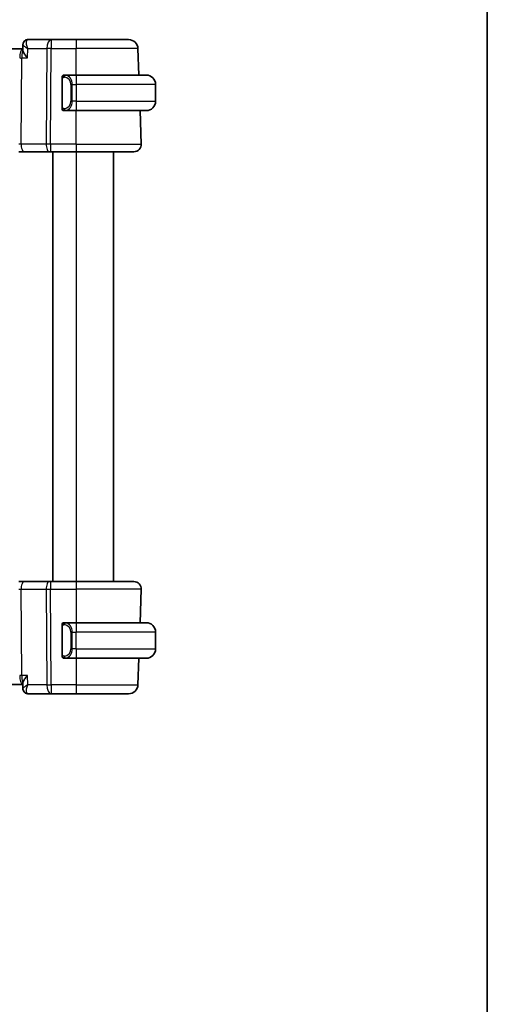
# Model space of a CAD drawing. Units: millimetres. Extents: x 22 to 2408, y 12 to 434.
# Drawn here: x 1155 to 1205, y 223 to 328 of the extents above; entities that cross this region are included whole.
import ezdxf

# ---------------------------------------------------------------- set-up
doc = ezdxf.new("R2010")
doc.units = ezdxf.units.MM
doc.header["$LTSCALE"] = 1.5
for name, color, linetype, lineweight in [('Border (ISO)', 7, 'Continuous', 35), ('Visible (ISO)', 7, 'Continuous', 35), ('Visible Narrow (ISO)', 7, 'Continuous', 25)]:
    doc.layers.add(name, color=color, linetype=linetype, lineweight=lineweight)

# ---------------------------------------------------------------- blocks, each defined once
blk = doc.blocks.new('図面枠 tk図枠')
at = {"layer": 'Border (ISO)'}
blk.add_line((405.5, 289), (405.5, 8), dxfattribs=at)

msp = doc.modelspace()

# ---------------------------------------------------------------- linework, layer by layer
at = {"layer": 'Visible (ISO)'}
for p, q in [((1158.0915, 325.9908), (1155.5991, 325.9908)), ((1160.7646, 325.9908), (1158.0915, 325.9908)), ((1160.7646, 325.9908), (1166.3799, 325.9908)), ((1166.3799, 325.9908), (1166.3799, 325.9908)), ((1155.0553, 324.9908), (1094.474, 324.9908)), ((1155.0519, 324.9008), (1155.0731, 325.461)), ((1167.4783, 322.1908), (1167.3793, 325.0257)), ((1167.4783, 322.1908), (1167.3793, 325.0257)), ((1159.2646, 321.8165), (1159.2646, 318.765)), ((1160.7646, 322.1908), (1159.5587, 322.1908)), ((1160.7646, 322.1908), (1168.2646, 322.1908)), ((1169.2646, 321.1908), (1169.2646, 319.3908)), ((1159.5611, 318.3908), (1160.7646, 318.3908)), ((1160.0989, 318.9908), (1160.0989, 318.9908)), ((1168.2646, 318.3908), (1160.7646, 318.3908)), ((1167.7357, 314.8187), (1167.611, 318.3908)), ((1167.7357, 314.8187), (1167.611, 318.3908)), ((1154.6535, 313.9908), (1155.2345, 313.9908)), ((1155.2345, 313.9908), (1157.918, 313.9908)), ((1158.0074, 313.9908), (1157.918, 313.9908)), ((1158.0074, 313.9908), (1160.7646, 313.9908)), ((1158.2646, 313.9908), (1158.2646, 267.9908)), ((1166.9362, 313.9908), (1160.7646, 313.9908)), ((1164.7646, 313.9908), (1164.7646, 267.9908)), ((1155.2345, 267.9908), (1154.6535, 267.9908)), ((1157.918, 267.9908), (1155.2345, 267.9908)), ((1157.918, 267.9908), (1158.0074, 267.9908)), ((1160.7646, 267.9908), (1158.0074, 267.9908)), ((1160.7646, 267.9908), (1166.9362, 267.9908)), ((1167.7357, 267.1628), (1167.611, 263.5908)), ((1167.611, 263.5908), (1167.7357, 267.1628)), ((1160.7646, 263.5908), (1159.5587, 263.5908)), ((1160.7646, 263.5908), (1168.2646, 263.5908)), ((1159.2646, 263.2165), (1159.2646, 260.165)), ((1160.2807, 262.9908), (1160.2805, 262.9908)), ((1169.2646, 260.7908), (1169.2646, 262.5908)), ((1159.5611, 259.7908), (1160.7646, 259.7908)), ((1168.2646, 259.7908), (1160.7646, 259.7908)), ((1167.4783, 259.7908), (1167.3793, 256.9559)), ((1167.3793, 256.9559), (1167.4783, 259.7908)), ((1094.474, 256.9908), (1155.0553, 256.9908)), ((1155.0731, 256.5206), (1155.0519, 257.0807)), ((1155.5991, 255.9908), (1158.0915, 255.9908)), ((1158.0915, 255.9908), (1160.7646, 255.9908)), ((1166.3799, 255.9908), (1160.7646, 255.9908)), ((1166.3799, 255.9908), (1166.3799, 255.9908))]:
    msp.add_line(p, q, dxfattribs=at)
for centre, radius, start, end in [((1166.3799, 324.9908), 1, 2, 90), ((1166.3799, 324.9908), 1, 2, 90), ((1159.4646, 321.9908), 0.2, 135, 180), ((1159.4646, 321.9908), 0.2, 90, 135), ((1168.2646, 321.1908), 1, 0, 90), ((1168.2646, 319.3908), 1, 270, 0), ((1159.4646, 318.5908), 0.2, 180, 225), ((1159.4646, 318.5908), 0.2, 225, 270), ((1166.9362, 314.7908), 0.8, 270, 2), ((1166.9362, 314.7908), 0.8, 270, 2), ((1166.9362, 267.1908), 0.8, 358, 90), ((1166.9362, 267.1908), 0.8, 358, 90), ((1159.4646, 263.3908), 0.2, 135, 180), ((1159.4646, 263.3908), 0.2, 90, 135), ((1168.2646, 262.5908), 1, 0, 90), ((1168.2646, 260.7908), 1, 270, 0), ((1159.4646, 259.9908), 0.2, 180, 225), ((1159.4646, 259.9908), 0.2, 225, 270), ((1166.3799, 256.9908), 1, 270, 358), ((1166.3799, 256.9908), 1, 270, 358)]:
    msp.add_arc(centre, radius, start, end, dxfattribs=at)
for centre, major_axis, ratio, start_param, end_param in [((1155.578, 325.4689), (-0.449, 0.22), 0.95055112, 6.2809997, 6.31042124), ((1155.578, 325.4689), (-0.449, 0.22), 0.950551, 6.28099861, 6.28141705), ((1159.7646, 321.7908), (0.2, -0.2), 0.00001, 3.59304842, 3.59309257), ((1155.578, 256.5126), (-0.449, -0.22), 0.950551, 6.25594945, 6.28537098), ((1155.578, 256.5126), (-0.449, -0.22), 0.95055112, 0.001767, 0.00218542)]:
    msp.add_ellipse(centre, major_axis=major_axis, ratio=ratio, start_param=start_param, end_param=end_param, dxfattribs=at)
for points, knots in [([(1155.0731, 325.4643), (1155.0751, 325.5198), (1155.0858, 325.5769), (1155.112, 325.6506), (1155.1203, 325.6703), (1155.1297, 325.6894)], [0, 0, 0, 0, 0.017625703, 0.017625703, 0.024224861, 0.024224861, 0.024224861, 0.024224861]), ([(1155.1297, 325.6896), (1155.1527, 325.7364), (1155.184, 325.7844), (1155.2588, 325.8645), (1155.3025, 325.899), (1155.3943, 325.9499), (1155.4427, 325.9683), (1155.5273, 325.9868), (1155.5633, 325.9908), (1155.5991, 325.9908)], [0, 0, 0, 0, 0.0180653247, 0.0180653247, 0.034677911, 0.034677911, 0.0500587288, 0.0500587288, 0.0609397212, 0.0609397212, 0.0609397212, 0.0609397212]), ([(1155.571, 324.0257), (1155.57, 324.0268), (1155.569, 324.0279), (1155.4894, 324.1226), (1155.4155, 324.2156), (1155.2839, 324.3943), (1155.225, 324.4814), (1155.1211, 324.6594), (1155.0889, 324.7337), (1155.0572, 324.8337), (1155.0507, 324.8709), (1155.0518, 324.9008)], [-0.115283432, -0.115283432, -0.115283432, -0.115283432, -0.114981518, -0.114981518, -0.090216819, -0.090216819, -0.065635204, -0.065635204, -0.03646932, -0.03646932, -0.013693121, -0.013693121, -0.013693121, -0.013693121]), ([(1159.2646, 321.9908), (1159.2646, 321.9908), (1159.2646, 321.9907), (1159.2646, 321.9901), (1159.2646, 321.9895), (1159.2646, 321.9883), (1159.2646, 321.9863), (1159.2646, 321.9843), (1159.2646, 321.9814), (1159.2646, 321.9777), (1159.2646, 321.9739), (1159.2646, 321.9693), (1159.2646, 321.9638), (1159.2646, 321.9582), (1159.2646, 321.9518), (1159.2646, 321.9448)], [0, 0, 0, 0, 0.100267749, 0.100267749, 0.100267749, 0.198470645, 0.198470645, 0.198470645, 0.296516219, 0.296516219, 0.296516219, 0.396280778, 0.396280778, 0.396280778, 0.5, 0.5, 0.5, 0.5]), ([(1159.2646, 321.9448), (1159.2646, 321.933), (1159.2646, 321.919), (1159.2646, 321.9043), (1159.2646, 321.8899), (1159.2646, 321.8747), (1159.2646, 321.8596), (1159.2646, 321.8578), (1159.2646, 321.856), (1159.2646, 321.8543), (1159.2646, 321.8412), (1159.2646, 321.8285), (1159.2646, 321.8165)], [0.5, 0.5, 0.5, 0.5, 0.669989404, 0.669989404, 0.669989404, 0.836566079, 0.836566079, 0.836566079, 0.856225759, 0.856225759, 0.856225759, 1, 1, 1, 1]), ([(1159.532, 322.1908), (1159.5258, 322.1908), (1159.519, 322.1908), (1159.5123, 322.1908), (1159.506, 322.1908), (1159.4999, 322.1908), (1159.4945, 322.1908), (1159.4891, 322.1908), (1159.4845, 322.1908), (1159.4807, 322.1908), (1159.4764, 322.1908), (1159.473, 322.1908), (1159.4703, 322.1908), (1159.4661, 322.1908), (1159.4646, 322.1908), (1159.4646, 322.1908)], [0.258273118, 0.258273118, 0.258273118, 0.258273118, 0.393143911, 0.393143911, 0.393143911, 0.516901466, 0.516901466, 0.516901466, 0.642015716, 0.642015716, 0.642015716, 0.782669876, 0.782669876, 0.782669876, 1, 1, 1, 1]), ([(1159.5587, 322.1907), (1159.5572, 322.1907), (1159.5552, 322.1907), (1159.5528, 322.1908), (1159.5474, 322.1908), (1159.5402, 322.1908), (1159.532, 322.1908)], [0.000000157, 0.000000157, 0.000000157, 0.000000157, 0.07789573, 0.07789573, 0.07789573, 0.258273118, 0.258273118, 0.258273118, 0.258273118]), ([(1159.2646, 318.765), (1159.2646, 318.7592), (1159.2646, 318.7534), (1159.2646, 318.7473), (1159.2646, 318.7413), (1159.2646, 318.7351), (1159.2646, 318.7288), (1159.2646, 318.7224), (1159.2646, 318.7159), (1159.2646, 318.7094), (1159.2646, 318.7028), (1159.2646, 318.6962), (1159.2646, 318.6898), (1159.2646, 318.6833), (1159.2646, 318.6769), (1159.2646, 318.6708), (1159.2646, 318.6646), (1159.2646, 318.6587), (1159.2646, 318.6531), (1159.2646, 318.6474), (1159.2646, 318.642), (1159.2646, 318.6371)], [0, 0, 0, 0, 0.071870675, 0.071870675, 0.071870675, 0.142502949, 0.142502949, 0.142502949, 0.212568705, 0.212568705, 0.212568705, 0.282687692, 0.282687692, 0.282687692, 0.353484447, 0.353484447, 0.353484447, 0.42564648, 0.42564648, 0.42564648, 0.5, 0.5, 0.5, 0.5]), ([(1159.2646, 318.6371), (1159.2646, 318.6312), (1159.2646, 318.6257), (1159.2646, 318.6208), (1159.2646, 318.6159), (1159.2646, 318.6115), (1159.2646, 318.6078), (1159.2646, 318.6041), (1159.2646, 318.6011), (1159.2646, 318.5987), (1159.2646, 318.5963), (1159.2646, 318.5946), (1159.2646, 318.5933), (1159.2646, 318.5931), (1159.2646, 318.5928), (1159.2646, 318.5926), (1159.2646, 318.5918), (1159.2646, 318.5914), (1159.2646, 318.5911), (1159.2646, 318.5908), (1159.2646, 318.5908), (1159.2646, 318.5908)], [0.5, 0.5, 0.5, 0.5, 0.58502424, 0.58502424, 0.58502424, 0.669471814, 0.669471814, 0.669471814, 0.753247815, 0.753247815, 0.753247815, 0.836265221, 0.836265221, 0.836265221, 0.854434967, 0.854434967, 0.854434967, 0.91835525, 0.91835525, 0.91835525, 1, 1, 1, 1]), ([(1159.4646, 318.3908), (1159.4646, 318.3908), (1159.4657, 318.3908), (1159.4689, 318.3908), (1159.4709, 318.3908), (1159.4736, 318.3908), (1159.4769, 318.3908), (1159.4798, 318.3908), (1159.4831, 318.3908), (1159.4871, 318.3908), (1159.4909, 318.3908), (1159.4952, 318.3908), (1159.5001, 318.3908), (1159.5049, 318.3908), (1159.5102, 318.3908), (1159.5155, 318.3908), (1159.5212, 318.3908), (1159.5268, 318.3908), (1159.532, 318.3908)], [0, 0, 0, 0, 0.19035453, 0.19035453, 0.19035453, 0.313863222, 0.313863222, 0.313863222, 0.421406083, 0.421406083, 0.421406083, 0.523967972, 0.523967972, 0.523967972, 0.628134753, 0.628134753, 0.628134753, 0.741726882, 0.741726882, 0.741726882, 0.741726882]), ([(1159.532, 318.3908), (1159.5374, 318.3908), (1159.5424, 318.3908), (1159.5467, 318.3908), (1159.5518, 318.3907), (1159.556, 318.3907), (1159.5587, 318.3907)], [0.741726882, 0.741726882, 0.741726882, 0.741726882, 0.860546319, 0.860546319, 0.860546319, 1, 1, 1, 1]), ([(1159.532, 263.5908), (1159.5258, 263.5908), (1159.519, 263.5908), (1159.5123, 263.5908), (1159.506, 263.5908), (1159.4999, 263.5908), (1159.4945, 263.5908), (1159.4891, 263.5908), (1159.4845, 263.5908), (1159.4807, 263.5908), (1159.4764, 263.5908), (1159.473, 263.5908), (1159.4703, 263.5908), (1159.4661, 263.5908), (1159.4646, 263.5908), (1159.4646, 263.5908)], [0.258273118, 0.258273118, 0.258273118, 0.258273118, 0.393143911, 0.393143911, 0.393143911, 0.516901466, 0.516901466, 0.516901466, 0.642015716, 0.642015716, 0.642015716, 0.782669876, 0.782669876, 0.782669876, 1, 1, 1, 1]), ([(1159.5587, 263.5907), (1159.5572, 263.5907), (1159.5552, 263.5907), (1159.5528, 263.5908), (1159.5474, 263.5908), (1159.5402, 263.5908), (1159.532, 263.5908)], [0.000000157, 0.000000157, 0.000000157, 0.000000157, 0.07789573, 0.07789573, 0.07789573, 0.258273118, 0.258273118, 0.258273118, 0.258273118]), ([(1159.2646, 263.3908), (1159.2646, 263.3908), (1159.2646, 263.3907), (1159.2646, 263.3901), (1159.2646, 263.3895), (1159.2646, 263.3883), (1159.2646, 263.3863), (1159.2646, 263.3843), (1159.2646, 263.3814), (1159.2646, 263.3777), (1159.2646, 263.3739), (1159.2646, 263.3693), (1159.2646, 263.3638), (1159.2646, 263.3582), (1159.2646, 263.3518), (1159.2646, 263.3448)], [0, 0, 0, 0, 0.100267749, 0.100267749, 0.100267749, 0.198470645, 0.198470645, 0.198470645, 0.296516219, 0.296516219, 0.296516219, 0.396280778, 0.396280778, 0.396280778, 0.5, 0.5, 0.5, 0.5]), ([(1159.2646, 263.3448), (1159.2646, 263.333), (1159.2646, 263.319), (1159.2646, 263.3043), (1159.2646, 263.2899), (1159.2646, 263.2747), (1159.2646, 263.2596), (1159.2646, 263.2578), (1159.2646, 263.256), (1159.2646, 263.2543), (1159.2646, 263.2412), (1159.2646, 263.2285), (1159.2646, 263.2165)], [0.5, 0.5, 0.5, 0.5, 0.669989404, 0.669989404, 0.669989404, 0.836566079, 0.836566079, 0.836566079, 0.856225759, 0.856225759, 0.856225759, 1, 1, 1, 1]), ([(1159.2646, 260.165), (1159.2646, 260.1592), (1159.2646, 260.1534), (1159.2646, 260.1473), (1159.2646, 260.1413), (1159.2646, 260.1351), (1159.2646, 260.1288), (1159.2646, 260.1224), (1159.2646, 260.1159), (1159.2646, 260.1094), (1159.2646, 260.1028), (1159.2646, 260.0962), (1159.2646, 260.0898), (1159.2646, 260.0833), (1159.2646, 260.0769), (1159.2646, 260.0708), (1159.2646, 260.0646), (1159.2646, 260.0587), (1159.2646, 260.0531), (1159.2646, 260.0474), (1159.2646, 260.042), (1159.2646, 260.0371)], [0, 0, 0, 0, 0.071870675, 0.071870675, 0.071870675, 0.142502949, 0.142502949, 0.142502949, 0.212568705, 0.212568705, 0.212568705, 0.282687692, 0.282687692, 0.282687692, 0.353484447, 0.353484447, 0.353484447, 0.42564648, 0.42564648, 0.42564648, 0.5, 0.5, 0.5, 0.5]), ([(1159.2646, 260.0371), (1159.2646, 260.0312), (1159.2646, 260.0257), (1159.2646, 260.0208), (1159.2646, 260.0159), (1159.2646, 260.0115), (1159.2646, 260.0078), (1159.2646, 260.0041), (1159.2646, 260.0011), (1159.2646, 259.9987), (1159.2646, 259.9963), (1159.2646, 259.9946), (1159.2646, 259.9933), (1159.2646, 259.9931), (1159.2646, 259.9928), (1159.2646, 259.9926), (1159.2646, 259.9918), (1159.2646, 259.9914), (1159.2646, 259.9911), (1159.2646, 259.9908), (1159.2646, 259.9908), (1159.2646, 259.9908)], [0.5, 0.5, 0.5, 0.5, 0.58502424, 0.58502424, 0.58502424, 0.669471814, 0.669471814, 0.669471814, 0.753247815, 0.753247815, 0.753247815, 0.836265221, 0.836265221, 0.836265221, 0.854434967, 0.854434967, 0.854434967, 0.91835525, 0.91835525, 0.91835525, 1, 1, 1, 1]), ([(1159.4646, 259.7908), (1159.4646, 259.7908), (1159.4657, 259.7908), (1159.4689, 259.7908), (1159.4709, 259.7908), (1159.4736, 259.7908), (1159.4769, 259.7908), (1159.4798, 259.7908), (1159.4831, 259.7908), (1159.4871, 259.7908), (1159.4909, 259.7908), (1159.4952, 259.7908), (1159.5001, 259.7908), (1159.5049, 259.7908), (1159.5102, 259.7908), (1159.5155, 259.7908), (1159.5212, 259.7908), (1159.5268, 259.7908), (1159.532, 259.7908)], [0, 0, 0, 0, 0.19035453, 0.19035453, 0.19035453, 0.313863222, 0.313863222, 0.313863222, 0.421406083, 0.421406083, 0.421406083, 0.523967972, 0.523967972, 0.523967972, 0.628134753, 0.628134753, 0.628134753, 0.741726882, 0.741726882, 0.741726882, 0.741726882]), ([(1159.532, 259.7908), (1159.5374, 259.7908), (1159.5424, 259.7908), (1159.5467, 259.7908), (1159.5518, 259.7907), (1159.556, 259.7907), (1159.5587, 259.7907)], [0.741726882, 0.741726882, 0.741726882, 0.741726882, 0.860546319, 0.860546319, 0.860546319, 1, 1, 1, 1]), ([(1155.571, 257.9559), (1155.57, 257.9547), (1155.569, 257.9536), (1155.4893, 257.8589), (1155.4154, 257.7658), (1155.2837, 257.587), (1155.2248, 257.4998), (1155.121, 257.3219), (1155.0889, 257.2476), (1155.0572, 257.1477), (1155.0507, 257.1106), (1155.0518, 257.0807)], [-0.000474273, -0.000474273, -0.000474273, -0.000474273, 0, 0, 0.038928827, 0.038928827, 0.077569545, 0.077569545, 0.123334429, 0.123334429, 0.159038777, 0.159038777, 0.159038777, 0.159038777]), ([(1155.1266, 256.3059), (1155.0992, 256.3626), (1155.0814, 256.4247), (1155.0742, 256.4962), (1155.0735, 256.5067), (1155.0731, 256.517)], [0, 0, 0, 0, 0.0195901718, 0.0195901718, 0.0229338371, 0.0229338371, 0.0229338371, 0.0229338371]), ([(1155.1297, 256.2921), (1155.1023, 256.3481), (1155.0841, 256.4097), (1155.0752, 256.4839), (1155.074, 256.4971), (1155.0734, 256.5102)], [0, 0, 0, 0, 0.0193102465, 0.0193102465, 0.0234657362, 0.0234657362, 0.0234657362, 0.0234657362]), ([(1155.5991, 255.9908), (1155.5458, 255.9908), (1155.4918, 255.9997), (1155.3896, 256.0332), (1155.3401, 256.0586), (1155.2531, 256.1218), (1155.215, 256.1604), (1155.1628, 256.2308), (1155.1446, 256.2616), (1155.1297, 256.2919)], [0, 0, 0, 0, 0.0161955677, 0.0161955677, 0.0326606478, 0.0326606478, 0.0492273094, 0.0492273094, 0.0609448308, 0.0609448308, 0.0609448308, 0.0609448308])]:
    msp.add_open_spline(points, degree=3, knots=knots, dxfattribs=at)
msp.add_open_spline([(1155.1337, 256.284), (1155.1324, 256.2866), (1155.1311, 256.2893), (1155.1298, 256.2919)], degree=3, dxfattribs=at)
at = {"layer": 'Visible Narrow (ISO)'}
for p, q in [((1155.571, 324.0257), (1155.6089, 325.0257)), ((1155.6089, 325.0257), (1157.6446, 325.0257)), ((1157.6446, 325.0257), (1157.5604, 314.8187)), ((1158.0074, 314.8187), (1158.0915, 325.0257)), ((1158.0915, 325.0257), (1160.7646, 325.0257)), ((1167.3793, 325.0257), (1160.7646, 325.0257)), ((1160.7646, 322.1908), (1160.7646, 325.0257)), ((1154.7803, 324.5082), (1154.7805, 324.5082)), ((1154.877, 314.8187), (1154.9529, 324.0257)), ((1154.9529, 324.0257), (1155.571, 324.0257)), ((1159.2646, 321.8165), (1159.2799, 321.8165)), ((1159.2799, 321.8165), (1159.3232, 321.8165)), ((1159.3232, 318.765), (1159.3232, 321.8165)), ((1160.3475, 321.1908), (1160.206, 321.1908)), ((1160.206, 321.1908), (1160.206, 319.3908)), ((1160.3475, 319.3908), (1160.3475, 321.1908)), ((1160.3475, 321.1908), (1160.7646, 321.1908)), ((1169.2646, 321.1908), (1160.7646, 321.1908)), ((1160.7646, 321.1908), (1160.7646, 319.3908)), ((1160.3475, 319.3908), (1160.206, 319.3908)), ((1160.7646, 319.3908), (1160.3475, 319.3908)), ((1160.7646, 319.3908), (1169.2646, 319.3908)), ((1159.2799, 318.765), (1159.2646, 318.765)), ((1159.3232, 318.765), (1159.2799, 318.765)), ((1160.7646, 314.8187), (1160.7646, 318.3908)), ((1157.5604, 314.8187), (1154.877, 314.8187)), ((1160.7646, 314.8187), (1158.0074, 314.8187)), ((1160.7646, 314.8187), (1167.7357, 314.8187)), ((1160.7646, 313.9908), (1160.7646, 267.9908)), ((1154.877, 267.1628), (1157.5604, 267.1628)), ((1154.9529, 257.9559), (1154.877, 267.1628)), ((1157.5604, 267.1628), (1157.6446, 256.9559)), ((1158.0074, 267.1628), (1160.7646, 267.1628)), ((1158.0915, 256.9559), (1158.0074, 267.1628)), ((1167.7357, 267.1628), (1160.7646, 267.1628)), ((1160.7646, 267.1628), (1160.7646, 263.5908)), ((1159.2646, 263.2165), (1159.2799, 263.2165)), ((1159.2799, 263.2165), (1159.3232, 263.2165)), ((1159.3232, 260.165), (1159.3232, 263.2165)), ((1160.3475, 262.5908), (1160.206, 262.5908)), ((1160.206, 262.5908), (1160.206, 260.7908)), ((1160.3475, 260.7908), (1160.3475, 262.5908)), ((1160.3475, 262.5908), (1160.7646, 262.5908)), ((1160.7646, 260.7908), (1160.7646, 262.5908)), ((1169.2646, 262.5908), (1160.7646, 262.5908)), ((1160.3475, 260.7908), (1160.206, 260.7908)), ((1160.7646, 260.7908), (1160.3475, 260.7908)), ((1160.7646, 260.7908), (1169.2646, 260.7908)), ((1159.2799, 260.165), (1159.2646, 260.165)), ((1159.3232, 260.165), (1159.2799, 260.165)), ((1160.7646, 259.7908), (1160.7646, 256.9559)), ((1154.7805, 257.4733), (1154.7803, 257.4733)), ((1155.571, 257.9559), (1154.9529, 257.9559)), ((1155.6089, 256.9559), (1155.571, 257.9559)), ((1157.6446, 256.9559), (1155.6089, 256.9559)), ((1160.7646, 256.9559), (1158.0915, 256.9559)), ((1160.7646, 256.9559), (1167.3793, 256.9559))]:
    msp.add_line(p, q, dxfattribs=at)
for centre, major_axis, ratio, start_param, end_param in [((1155.578, 325.4689), (-0.449, 0.22), 0.95055112, 0.02723593, 0.09369448), ((1155.578, 325.4689), (-0.449, 0.22), 0.950551, 5.28068874, 6.28099964), ((1155.5799, 324.9629), (0.0209, 1.0278), 0.28884686, 0.00591522, 0.29880124), ((1158.0915, 324.9908), (0, 1), 0.44721398, 0, 1.53588974), ((1158.0915, 324.9908), (0, 1), 0.00001, 6.2828609, 7.81907427), ((1160.7646, 324.9908), (0, 1), 0.00001, 6.28246477, 7.8190733), ((1155.0833, 323.9908), (0, -1), 0.35410239, 3.22108067, 4.6774824), ((1155.0833, 323.9908), (0, 1), 0.13049562, 0.22364239, 1.53588974), ((1158.0915, 324.9908), (1, -0.0082), 0.03489831, 1.57108444, 2.03444444), ((1166.3799, 324.9908), (0.9994, 0.0349), 0.01445435, 0.00000042, 0.00608572), ((1154.7294, 324.0431), (0.5, -0.0041), 0.03489831, 4.7126771, 5.1760371), ((1159.6538, 321.9837), (-0.0266, -0.1982), 0.70395142, 4.06812735, 4.80648003), ((1159.406, 321.1908), (0, -0.8), 0.99999957, 1.57079633, 3.0083301), ((1159.6538, 321.9837), (0.0266, 0.1982), 0.70395142, 0.18818202, 0.9265347), ((1159.5475, 321.1908), (0, 1), 0.79999957, 4.71238898, 6.14992275), ((1160.7646, 321.1908), (0, 1), 0.00001, 6.28318443, 7.85398125), ((1159.406, 319.3908), (0, -0.8), 0.99999957, 0.13326256, 1.57079633), ((1159.5475, 319.3908), (0, 1), 0.79999957, 3.27485521, 4.71238898), ((1160.7646, 319.3908), (0, -1), 0.00001, 4.71238898, 6.28290947), ((1159.6538, 318.5978), (0.0266, -0.1982), 0.70395142, 4.61829793, 5.35665061), ((1159.6538, 318.5978), (0.0266, -0.1982), 0.70395142, 5.35665061, 6.09500329), ((1154.6531, 314.7908), (-0.5001, -0.0066), 0.05581157, 4.24754088, 4.71090088), ((1155.2345, 314.7908), (0, -0.8), 0.44721398, 4.6774824, 6.28318531), ((1157.918, 314.7908), (0, -0.8), 0.44721398, 4.6774824, 6.28318531), ((1158.0074, 314.7908), (-1, 0.0066), 0.02791857, 4.71263103, 5.17599103), ((1158.0074, 314.7908), (0, -0.8), 0.00001, 4.67748085, 6.28255487), ((1160.7646, 314.7908), (0, -0.8), 0.00001, 4.67748404, 6.28386105), ((1166.7361, 314.7908), (0.9996, 0.0279), 0.01156292, 0.00008119, 0.00615554), ((1155.2345, 267.1908), (0, 0.8), 0.44721398, 0, 1.60570291), ((1157.918, 267.1908), (0, 0.8), 0.44721398, 0, 1.60570291), ((1158.0074, 267.1908), (0, 0.8), 0.00001, 6.28219435, 7.88888581), ((1160.7646, 267.1908), (0, 0.8), 0.00001, 6.28241959, 7.88888636), ((1154.6531, 267.1908), (0.5001, -0.0066), 0.05581157, 4.71387708, 5.17723708), ((1158.0074, 267.1908), (1, 0.0066), 0.02791857, 4.24878693, 4.71214693), ((1166.7361, 267.1908), (0.9996, -0.0279), 0.01156292, 6.27702977, 6.28310411), ((1159.6538, 263.3837), (-0.0266, -0.1982), 0.70395142, 4.06812735, 4.80648003), ((1159.6538, 263.3837), (0.0266, 0.1982), 0.70395142, 0.18818202, 0.9265347), ((1159.5475, 262.5908), (0, 1), 0.79999957, 4.71238898, 6.14992275), ((1160.7646, 262.5908), (0, 1), 0.00001, 0.00027508, 1.57079633), ((1159.406, 262.5908), (0, -0.8), 0.99999957, 1.57079633, 3.0083301), ((1159.406, 260.7908), (0, -0.8), 0.99999957, 0.13326256, 1.57079633), ((1159.5475, 260.7908), (0, 1), 0.79999957, 3.27485521, 4.71238898), ((1160.7646, 260.7908), (0, -1), 0.00001, 4.7123886, 6.28318443), ((1159.6538, 259.9978), (0.0266, -0.1982), 0.70395142, 4.61829793, 5.35665061), ((1159.6538, 259.9978), (0.0266, -0.1982), 0.70395142, 5.35665061, 6.09500329), ((1154.7294, 257.9384), (-0.5, -0.0041), 0.03489831, 4.24874086, 4.71210086), ((1155.0833, 257.9908), (0, -1), 0.35410239, 4.74729557, 6.20369731), ((1155.0833, 257.9908), (0, 1), 0.13049562, 1.60570291, 2.91795031), ((1155.578, 256.5126), (-0.449, -0.22), 0.95055112, 6.07646847, 6.2849525), ((1155.578, 256.5126), (-0.449, -0.22), 0.950551, 0.00218567, 1.00249657), ((1155.5991, 256.4908), (0, -0.5), 0.99131565, 5.32326525, 5.43208296), ((1158.0915, 256.9908), (-1, -0.0082), 0.03489831, 1.10714821, 1.57050821), ((1158.0915, 256.9908), (0, -1), 0.44721398, 4.74729557, 6.28318531), ((1158.0915, 256.9908), (0, -1), 0.00001, 4.74729518, 6.28318443), ((1160.7646, 256.9908), (0, -1), 0.00001, 4.74729741, 6.28394209), ((1166.3799, 256.9908), (0.9994, -0.0349), 0.01445435, 6.27709959, 6.28318488), ((1155.5799, 257.0186), (0.0209, -1.0278), 0.28884686, 5.98438407, 6.27727009)]:
    msp.add_ellipse(centre, major_axis=major_axis, ratio=ratio, start_param=start_param, end_param=end_param, dxfattribs=at)
for points, knots in [([(1155.6089, 325.0257), (1155.6081, 325.0275), (1155.6073, 325.0293), (1155.545, 325.1785), (1155.4738, 325.3993), (1155.428, 325.7291), (1155.4565, 325.8895), (1155.5125, 325.947)], [-0.0003831943, -0.0003831943, -0.0003831943, -0.0003831943, 0, 0, 0.0308991757, 0.0463487635, 0.0772479391, 0.0772479391, 0.0772479391, 0.0772479391]), ([(1155.0731, 325.4644), (1155.072, 325.4356), (1155.1022, 325.3937), (1155.1512, 325.3462), (1155.1613, 325.3365), (1155.1722, 325.3266), (1155.1838, 325.3164), (1155.2089, 325.2944), (1155.2374, 325.2715), (1155.2688, 325.2479), (1155.3616, 325.178), (1155.4782, 325.1021), (1155.6089, 325.0257)], [-0.0701732247, -0.0701732247, -0.0701732247, -0.0701732247, -0.0463487635, -0.0463487635, -0.0463487635, -0.041460106, -0.041460106, -0.041460106, -0.0308991757, -0.0308991757, -0.0308991757, 0.0003831943, 0.0003831943, 0.0003831943, 0.0003831943]), ([(1159.3232, 321.8165), (1159.3232, 321.8346), (1159.3233, 321.8532), (1159.3262, 321.8706), (1159.329, 321.8877), (1159.3346, 321.9035), (1159.3429, 321.9175), (1159.3518, 321.9325), (1159.3637, 321.9453), (1159.3763, 321.9548)], [0, 0, 0, 0, 0.164645555, 0.164645555, 0.164645555, 0.326856301, 0.326856301, 0.326856301, 0.5, 0.5, 0.5, 0.5]), ([(1159.3763, 321.9548), (1159.3843, 321.9609), (1159.3929, 321.9661), (1159.4022, 321.9705), (1159.4113, 321.9748), (1159.421, 321.9783), (1159.4312, 321.9809), (1159.4407, 321.9834), (1159.4503, 321.985), (1159.4597, 321.9858), (1159.4692, 321.9866), (1159.4784, 321.9867), (1159.4872, 321.9862), (1159.496, 321.9857), (1159.5044, 321.9847), (1159.5123, 321.9837)], [0.5, 0.5, 0.5, 0.5, 0.605247725, 0.605247725, 0.605247725, 0.707891002, 0.707891002, 0.707891002, 0.804148575, 0.804148575, 0.804148575, 0.902074288, 0.902074288, 0.902074288, 1, 1, 1, 1]), ([(1159.6538, 322.1819), (1159.6505, 322.1824), (1159.64, 322.1842), (1159.6273, 322.1859), (1159.6192, 322.187), (1159.6101, 322.188), (1159.6014, 322.1888), (1159.5924, 322.1896), (1159.5838, 322.1901), (1159.5766, 322.1904), (1159.5676, 322.1907), (1159.561, 322.1907), (1159.5587, 322.1907)], [0, 0, 0, 0, 0.32158276, 0.32158276, 0.32158276, 0.52551233, 0.52551233, 0.52551233, 0.73736223, 0.73736223, 0.73736223, 1, 1, 1, 1]), ([(1159.3768, 318.6267), (1159.3712, 318.631), (1159.3658, 318.6358), (1159.3607, 318.6412), (1159.3558, 318.6464), (1159.3512, 318.6521), (1159.3471, 318.6581), (1159.343, 318.6641), (1159.3394, 318.6705), (1159.3364, 318.677), (1159.3335, 318.6836), (1159.3311, 318.6905), (1159.3292, 318.6973), (1159.3275, 318.7036), (1159.3263, 318.7098), (1159.3254, 318.7164), (1159.3244, 318.7242), (1159.3237, 318.7329), (1159.3235, 318.7415), (1159.3232, 318.7493), (1159.3232, 318.757), (1159.3232, 318.765)], [0.5, 0.5, 0.5, 0.5, 0.571724472, 0.571724472, 0.571724472, 0.6426242, 0.6426242, 0.6426242, 0.713360208, 0.713360208, 0.713360208, 0.784578216, 0.784578216, 0.784578216, 0.850494029, 0.850494029, 0.850494029, 0.928795564, 0.928795564, 0.928795564, 1, 1, 1, 1]), ([(1159.5123, 318.5978), (1159.5067, 318.5971), (1159.501, 318.5963), (1159.4951, 318.5958), (1159.4891, 318.5953), (1159.4829, 318.595), (1159.4763, 318.5951), (1159.4698, 318.5951), (1159.4629, 318.5955), (1159.4559, 318.5963), (1159.4489, 318.5971), (1159.4418, 318.5984), (1159.4348, 318.6), (1159.4277, 318.6016), (1159.4207, 318.6037), (1159.414, 318.6062), (1159.4073, 318.6087), (1159.4008, 318.6116), (1159.3946, 318.615), (1159.3884, 318.6184), (1159.3824, 318.6223), (1159.3768, 318.6267)], [0, 0, 0, 0, 0.071275003, 0.071275003, 0.071275003, 0.142460654, 0.142460654, 0.142460654, 0.213640744, 0.213640744, 0.213640744, 0.284898994, 0.284898994, 0.284898994, 0.356320054, 0.356320054, 0.356320054, 0.427990515, 0.427990515, 0.427990515, 0.5, 0.5, 0.5, 0.5]), ([(1159.5587, 318.3907), (1159.5595, 318.3907), (1159.5608, 318.3907), (1159.5627, 318.3908), (1159.5666, 318.3908), (1159.5728, 318.3909), (1159.5801, 318.3913), (1159.5856, 318.3915), (1159.5916, 318.3919), (1159.5978, 318.3924), (1159.6038, 318.3929), (1159.61, 318.3935), (1159.6161, 318.3942), (1159.6228, 318.395), (1159.6292, 318.3958), (1159.6348, 318.3966), (1159.644, 318.398), (1159.6512, 318.3992), (1159.6538, 318.3996)], [0.000000144, 0.000000144, 0.000000144, 0.000000144, 0.094244623, 0.094244623, 0.094244623, 0.296084967, 0.296084967, 0.296084967, 0.446134624, 0.446134624, 0.446134624, 0.588438527, 0.588438527, 0.588438527, 0.744229366, 0.744229366, 0.744229366, 1, 1, 1, 1]), ([(1159.6538, 263.5819), (1159.6505, 263.5824), (1159.64, 263.5842), (1159.6273, 263.5859), (1159.6192, 263.587), (1159.6101, 263.588), (1159.6014, 263.5888), (1159.5924, 263.5896), (1159.5838, 263.5901), (1159.5766, 263.5904), (1159.5676, 263.5907), (1159.561, 263.5907), (1159.5587, 263.5907)], [0, 0, 0, 0, 0.32158276, 0.32158276, 0.32158276, 0.52551233, 0.52551233, 0.52551233, 0.73736223, 0.73736223, 0.73736223, 1, 1, 1, 1]), ([(1159.3232, 263.2165), (1159.3232, 263.2346), (1159.3233, 263.2532), (1159.3262, 263.2706), (1159.329, 263.2877), (1159.3346, 263.3035), (1159.3429, 263.3175), (1159.3518, 263.3325), (1159.3637, 263.3453), (1159.3763, 263.3548)], [0, 0, 0, 0, 0.164645555, 0.164645555, 0.164645555, 0.326856301, 0.326856301, 0.326856301, 0.5, 0.5, 0.5, 0.5]), ([(1159.3763, 263.3548), (1159.3843, 263.3609), (1159.3929, 263.3661), (1159.4022, 263.3705), (1159.4113, 263.3748), (1159.421, 263.3783), (1159.4312, 263.3809), (1159.4407, 263.3834), (1159.4503, 263.385), (1159.4597, 263.3858), (1159.4692, 263.3866), (1159.4784, 263.3867), (1159.4872, 263.3862), (1159.496, 263.3857), (1159.5044, 263.3847), (1159.5123, 263.3837)], [0.5, 0.5, 0.5, 0.5, 0.605247725, 0.605247725, 0.605247725, 0.707891002, 0.707891002, 0.707891002, 0.804148575, 0.804148575, 0.804148575, 0.902074288, 0.902074288, 0.902074288, 1, 1, 1, 1]), ([(1159.3768, 260.0267), (1159.3712, 260.031), (1159.3658, 260.0358), (1159.3607, 260.0412), (1159.3558, 260.0464), (1159.3512, 260.0521), (1159.3471, 260.0581), (1159.343, 260.0641), (1159.3394, 260.0705), (1159.3364, 260.077), (1159.3335, 260.0836), (1159.3311, 260.0905), (1159.3292, 260.0973), (1159.3275, 260.1036), (1159.3263, 260.1098), (1159.3254, 260.1164), (1159.3244, 260.1242), (1159.3237, 260.1329), (1159.3235, 260.1415), (1159.3232, 260.1493), (1159.3232, 260.157), (1159.3232, 260.165)], [0.5, 0.5, 0.5, 0.5, 0.571724472, 0.571724472, 0.571724472, 0.6426242, 0.6426242, 0.6426242, 0.713360208, 0.713360208, 0.713360208, 0.784578216, 0.784578216, 0.784578216, 0.850494029, 0.850494029, 0.850494029, 0.928795564, 0.928795564, 0.928795564, 1, 1, 1, 1]), ([(1159.5123, 259.9978), (1159.5067, 259.9971), (1159.501, 259.9963), (1159.4951, 259.9958), (1159.4891, 259.9953), (1159.4829, 259.995), (1159.4763, 259.9951), (1159.4698, 259.9951), (1159.4629, 259.9955), (1159.4559, 259.9963), (1159.4489, 259.9971), (1159.4418, 259.9984), (1159.4348, 260), (1159.4277, 260.0016), (1159.4207, 260.0037), (1159.414, 260.0062), (1159.4073, 260.0087), (1159.4008, 260.0116), (1159.3946, 260.015), (1159.3884, 260.0184), (1159.3824, 260.0223), (1159.3768, 260.0267)], [0, 0, 0, 0, 0.071275003, 0.071275003, 0.071275003, 0.142460654, 0.142460654, 0.142460654, 0.213640744, 0.213640744, 0.213640744, 0.284898994, 0.284898994, 0.284898994, 0.356320054, 0.356320054, 0.356320054, 0.427990515, 0.427990515, 0.427990515, 0.5, 0.5, 0.5, 0.5]), ([(1159.5587, 259.7907), (1159.5595, 259.7907), (1159.5608, 259.7907), (1159.5627, 259.7908), (1159.5666, 259.7908), (1159.5728, 259.7909), (1159.5801, 259.7913), (1159.5856, 259.7915), (1159.5916, 259.7919), (1159.5978, 259.7924), (1159.6038, 259.7929), (1159.61, 259.7935), (1159.6161, 259.7942), (1159.6228, 259.795), (1159.6292, 259.7958), (1159.6348, 259.7966), (1159.644, 259.798), (1159.6512, 259.7992), (1159.6538, 259.7996)], [0.000000144, 0.000000144, 0.000000144, 0.000000144, 0.094244623, 0.094244623, 0.094244623, 0.296084967, 0.296084967, 0.296084967, 0.446134624, 0.446134624, 0.446134624, 0.588438527, 0.588438527, 0.588438527, 0.744229366, 0.744229366, 0.744229366, 1, 1, 1, 1]), ([(1155.6089, 256.9559), (1155.6073, 256.9549), (1155.6057, 256.954), (1155.4754, 256.8775), (1155.3029, 256.7652), (1155.1218, 256.615), (1155.0719, 256.5458), (1155.0731, 256.517)], [-0.0776311334, -0.0776311334, -0.0776311334, -0.0776311334, -0.0772479391, -0.0772479391, -0.0463487635, -0.0308991757, -0.0070461071, -0.0070461071, -0.0070461071, -0.0070461071]), ([(1155.5125, 256.0345), (1155.4565, 256.092), (1155.4279, 256.2526), (1155.4738, 256.5821), (1155.5449, 256.803), (1155.6073, 256.9522), (1155.6081, 256.954), (1155.6089, 256.9559)], [0, 0, 0, 0, 0.0308991757, 0.0463487635, 0.0772479391, 0.0772479391, 0.0776311334, 0.0776311334, 0.0776311334, 0.0776311334])]:
    msp.add_open_spline(points, degree=3, knots=knots, dxfattribs=at)
for points in [[(1159.3389, 322.093), (1159.325, 322.084), (1159.3016, 322.0635), (1159.2724, 322.0087), (1159.2646, 321.9644), (1159.2646, 321.9448)], [(1159.3389, 322.093), (1159.3263, 322.0753), (1159.3052, 322.0361), (1159.2811, 321.9328), (1159.2799, 321.8531), (1159.2799, 321.8165)], [(1159.3389, 322.093), (1159.3382, 322.0982), (1159.3369, 322.1075), (1159.3345, 322.1188), (1159.3315, 322.1277), (1159.327, 322.1327), (1159.3232, 322.1322), (1159.3232, 322.1322)], [(1159.3389, 322.093), (1159.3516, 322.1107), (1159.3798, 322.1401), (1159.4514, 322.1785), (1159.5073, 322.1908), (1159.532, 322.1908)], [(1159.3389, 322.093), (1159.3472, 322.0984), (1159.3652, 322.1081), (1159.3999, 322.1193), (1159.446, 322.1265), (1159.5051, 322.127), (1159.5401, 322.1209), (1159.5582, 322.1177)], [(1159.3389, 322.093), (1159.3401, 322.0844), (1159.3428, 322.065), (1159.3536, 322.0146), (1159.3674, 321.9736), (1159.3763, 321.9548)], [(1159.3391, 318.4886), (1159.3252, 318.4976), (1159.3017, 318.5182), (1159.2724, 318.5731), (1159.2646, 318.6175), (1159.2646, 318.6371)], [(1159.3391, 318.4886), (1159.3337, 318.4962), (1159.3236, 318.5123), (1159.3104, 318.5409), (1159.2988, 318.5755), (1159.2891, 318.6181), (1159.2824, 318.6685), (1159.2796, 318.7196), (1159.2799, 318.7493), (1159.2799, 318.765)], [(1159.3391, 318.4886), (1159.3384, 318.4843), (1159.3373, 318.4764), (1159.3355, 318.4663), (1159.3331, 318.458), (1159.3301, 318.4517), (1159.326, 318.4489), (1159.3232, 318.4493), (1159.3232, 318.4493)], [(1159.3391, 318.4886), (1159.3403, 318.4972), (1159.343, 318.5164), (1159.354, 318.5669), (1159.3678, 318.6079), (1159.3768, 318.6267)], [(1159.3391, 318.4886), (1159.345, 318.4847), (1159.3576, 318.4777), (1159.3795, 318.4684), (1159.4066, 318.4615), (1159.4397, 318.4564), (1159.4795, 318.4543), (1159.5211, 318.457), (1159.5453, 318.4615), (1159.5582, 318.4638)], [(1159.3391, 318.4886), (1159.3517, 318.4709), (1159.3797, 318.4415), (1159.4514, 318.403), (1159.5073, 318.3908), (1159.532, 318.3908)], [(1159.3389, 263.493), (1159.325, 263.484), (1159.3016, 263.4635), (1159.2724, 263.4087), (1159.2646, 263.3644), (1159.2646, 263.3448)], [(1159.3389, 263.493), (1159.3263, 263.4753), (1159.3052, 263.4361), (1159.2811, 263.3328), (1159.2799, 263.2531), (1159.2799, 263.2165)], [(1159.3389, 263.493), (1159.3382, 263.4982), (1159.3369, 263.5075), (1159.3345, 263.5188), (1159.3315, 263.5277), (1159.327, 263.5327), (1159.3232, 263.5322), (1159.3232, 263.5322)], [(1159.3389, 263.493), (1159.3516, 263.5107), (1159.3798, 263.5401), (1159.4514, 263.5785), (1159.5073, 263.5908), (1159.532, 263.5908)], [(1159.3389, 263.493), (1159.3472, 263.4984), (1159.3652, 263.5081), (1159.3999, 263.5193), (1159.446, 263.5265), (1159.5051, 263.527), (1159.5401, 263.5209), (1159.5582, 263.5177)], [(1159.3389, 263.493), (1159.3401, 263.4844), (1159.3428, 263.465), (1159.3536, 263.4146), (1159.3674, 263.3736), (1159.3763, 263.3548)], [(1159.3391, 259.8886), (1159.3252, 259.8976), (1159.3017, 259.9182), (1159.2724, 259.9731), (1159.2646, 260.0175), (1159.2646, 260.0371)], [(1159.3391, 259.8886), (1159.3337, 259.8962), (1159.3236, 259.9123), (1159.3104, 259.9409), (1159.2988, 259.9755), (1159.2891, 260.0181), (1159.2824, 260.0685), (1159.2796, 260.1196), (1159.2799, 260.1493), (1159.2799, 260.165)], [(1159.3391, 259.8886), (1159.3384, 259.8843), (1159.3373, 259.8764), (1159.3355, 259.8663), (1159.3331, 259.858), (1159.3301, 259.8517), (1159.326, 259.8489), (1159.3232, 259.8493), (1159.3232, 259.8493)], [(1159.3391, 259.8886), (1159.3403, 259.8972), (1159.343, 259.9164), (1159.354, 259.9669), (1159.3678, 260.0079), (1159.3768, 260.0267)], [(1159.3391, 259.8886), (1159.345, 259.8847), (1159.3576, 259.8777), (1159.3795, 259.8684), (1159.4066, 259.8615), (1159.4397, 259.8564), (1159.4795, 259.8543), (1159.5211, 259.857), (1159.5453, 259.8615), (1159.5582, 259.8638)], [(1159.3391, 259.8886), (1159.3517, 259.8709), (1159.3797, 259.8415), (1159.4514, 259.803), (1159.5073, 259.7908), (1159.532, 259.7908)]]:
    msp.add_open_spline(points, degree=3, dxfattribs=at)

# ---------------------------------------------------------------- block references
at = {"xscale": 1.5, "yscale": 1.5, "zscale": 1.5}
msp.add_blockref('図面枠 tk図枠', (596.5, 0), dxfattribs=at)

doc.saveas('drawing.dxf')
